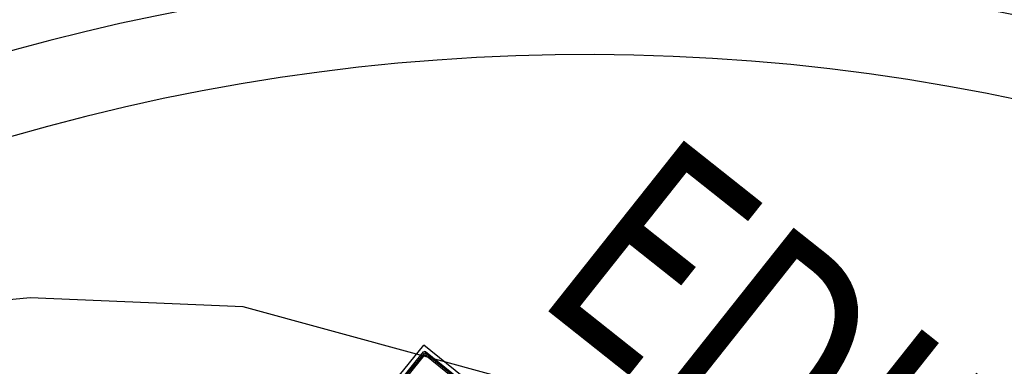
# Model space of a CAD drawing. Units: millimetres. Extents: x -692 to 9886, y 6343 to 16955.
# Drawn here: x 7915 to 7952, y 8491 to 8504 of the extents above; entities that cross this region are included whole.
import ezdxf

# ---------------------------------------------------------------- set-up
doc = ezdxf.new("R2010")
doc.units = ezdxf.units.MM
doc.layers.add('Curva nivel', color=7, linetype='Continuous')
doc.layers.add('DESLINDES', color=250, linetype='Continuous')
doc.layers.add('TEXTOGENERAL', color=7, linetype='Continuous', lineweight=15)
doc.styles.add('ROMANS', font='romans', dxfattribs={"height": 8})

msp = doc.modelspace()

# ---------------------------------------------------------------- linework, layer by layer
at = {"layer": 'Curva nivel', "color": 9, "linetype": 'Continuous'}
msp.add_lwpolyline([(7956.912, 8484.1), (7946.347, 8487.454), (7923.681, 8493.651), (7915.868, 8493.979), (7910.743, 8493.497), (7900.944, 8493.674), (7885.248, 8489.681), (7880.445, 8489.212), (7873.079, 8489.372), (7865.397, 8492.263), (7861.56, 8498.799), (7860.735, 8506.204), (7860.369, 8523.958), (7858.15, 8546.646), (7856.851, 8592.121)], dxfattribs=at)
at = {"layer": 'DESLINDES'}
for p, q in [((7929.268, 8490.951), (7930.315, 8492.246)), ((7934.867, 8488.564), (7930.315, 8492.246)), ((7934.771, 8488.447), (7930.377, 8492.001)), ((7929.449, 8490.935), (7930.306, 8491.994)), ((7929.464, 8490.793), (7930.353, 8491.891)), ((7929.488, 8490.903), (7930.345, 8491.962)), ((7934.74, 8488.408), (7930.345, 8491.962)), ((7934.708, 8488.368), (7930.353, 8491.891))]:
    msp.add_line(p, q, dxfattribs=at)
for centre, radius, start, end in [((7932.18, 8420.572), 101.432, 52.02902, 82.02901), ((7942.171, 8482.59), 37.394, 268.029, 268.029), ((7936.322, 8427.217), 78.724, 51.02902, 112.29485), ((7936.322, 8427.217), 75.696, 51.02902, 122.02902), ((7930.345, 8491.962), 0.0505, 51.029, 141.029), ((7930.345, 8491.962), 0, 51.029, 141.029)]:
    msp.add_arc(centre, radius, start, end, dxfattribs=at)

# ---------------------------------------------------------------- texts
at = {"layer": 'TEXTOGENERAL', "style": 'ROMANS', "width": 0.8}
msp.add_text('EDIF.17', height=8, rotation=321.565, dxfattribs=at).set_placement((7934.192, 8494.035))

doc.saveas('drawing.dxf')
